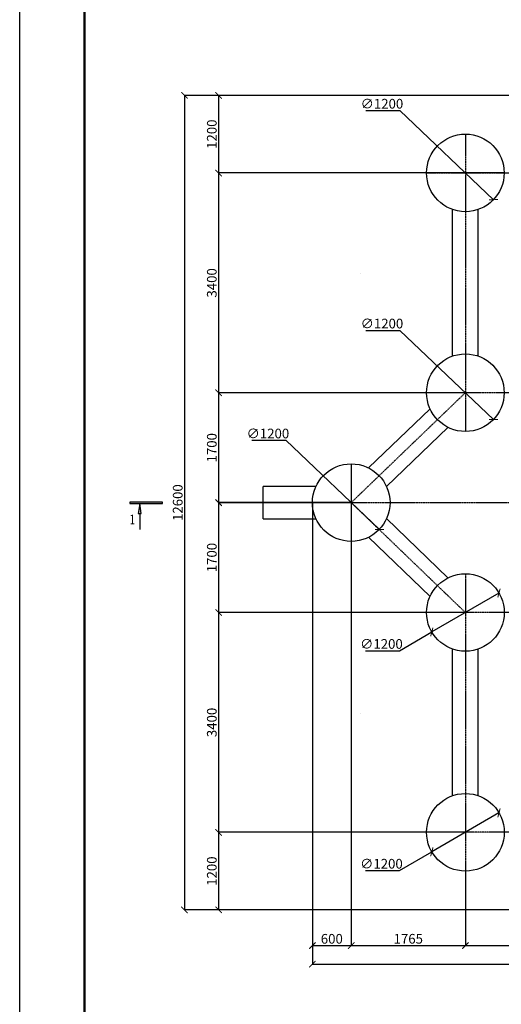
# Model space of a CAD drawing. Units: millimetres. Extents: x 318393 to 1416035, y -467694 to 128463.
# Drawn here: x 1326938 to 1334383, y -458290 to -443060 of the extents above; entities that cross this region are included whole.
import ezdxf
from ezdxf.enums import TextEntityAlignment as Align

# ---------------------------------------------------------------- set-up
doc = ezdxf.new("R2010")
doc.units = ezdxf.units.MM
doc.linetypes.add('ACAD_ISO10W100', pattern=[18, 12, -3, 0, -3])
doc.linetypes.add('ГОСТ 2.303 5', pattern=[24, 20, -1.5, 1, -1.5])
doc.layers.add('A-GENM', color=13, linetype='Continuous')
doc.layers.add('Слой1', color=1, linetype='Continuous')
for name, color, linetype, lineweight in [('Razmeri', 134, 'Continuous', 25), ('Tonkaya 1', 253, 'Continuous', 25), ('тонкие', 250, 'Continuous', 13)]:
    doc.layers.add(name, color=color, linetype=linetype, lineweight=lineweight)
doc.styles.add('LGP_simplex', font='simplex.shx', dxfattribs={"width": 0.7})
doc.styles.add('стиль2', font='isocpeur.ttf', dxfattribs={"height": 200})
doc.styles.add('стиль3', font='isocpeur.ttf', dxfattribs={"height": 150})
doc.dimstyles.new('СГЕНЕРИР_СТИЛЬ__1', dxfattribs={"dimtxt": 220, "dimasz": 190, "dimexe": 0.18, "dimexo": 0, "dimgap": 0, "dimtad": 1, "dimtoh": 1, "dimdec": 0, "dimzin": 0, "dimdsep": 46, "dimtxsty": 'стиль2', "dimblk": 'ARCHTICK', "dimcen": 0.09, "dimclrd": 7, "dimclre": 7, "dimclrt": 7, "dimadec": 0, "dimazin": 0, "dimtfac": 1, "dimtdec": 0, "dimtmove": 0, "dimatfit": 3, "dimfxl": 1, "dimtolj": 1, "dimtzin": 0, "dimarcsym": 0})

# ---------------------------------------------------------------- blocks, each defined once
blk = doc.blocks.new('_ArchTick')
at = {"color": 0, "linetype": 'ByBlock', "const_width": 0.15}
blk.add_lwpolyline([(-0.5, -0.5), (0.5, 0.5)], dxfattribs=at)
blk = doc.blocks.new('*D2548')
at = {"layer": 'DEFPOINTS', "color": 0, "transparency": 16777216}
for p in [(1333394, -445015), (1334262, -445844)]:
    blk.add_point(p, dxfattribs=at)
at = {"layer": 'тонкие', "color": 7, "lineweight": -2, "transparency": 16777216}
for p, q in [((1332291, -444465), (1332816, -444465)), ((1332816, -444465), (1334262, -445844))]:
    blk.add_line(p, q, dxfattribs=at)
at = {"layer": 'тонкие', "color": 7, "lineweight": -2, "transparency": 16777216, "xscale": 100, "yscale": 100, "zscale": 100, "rotation": 316.353656620119}
blk.add_blockref('_ArchTick', (1334262, -445844), dxfattribs=at)
at = {"layer": 'тонкие', "color": 7, "transparency": 16777216, "insert": (1332538, -444360), "char_height": 150, "attachment_point": 5, "style": 'стиль3'}
blk.add_mtext('\\A1;∅1200', dxfattribs=at)
blk = doc.blocks.new('*D2549')
at = {"layer": 'DEFPOINTS', "color": 0, "transparency": 16777216}
for p in [(1333393, -448415), (1334262, -449244)]:
    blk.add_point(p, dxfattribs=at)
at = {"layer": 'тонкие', "color": 7, "lineweight": -2, "transparency": 16777216}
for p, q in [((1332291, -447865), (1332816, -447865)), ((1332816, -447865), (1334262, -449244))]:
    blk.add_line(p, q, dxfattribs=at)
at = {"layer": 'тонкие', "color": 7, "lineweight": -2, "transparency": 16777216, "xscale": 100, "yscale": 100, "zscale": 100, "rotation": 316.3536566201351}
blk.add_blockref('_ArchTick', (1334262, -449244), dxfattribs=at)
at = {"layer": 'тонкие', "color": 7, "transparency": 16777216, "insert": (1332538, -447760), "char_height": 150, "attachment_point": 5, "style": 'стиль3'}
blk.add_mtext('\\A1;∅1200', dxfattribs=at)
blk = doc.blocks.new('*D2550')
at = {"layer": 'DEFPOINTS', "color": 0, "transparency": 16777216}
for p in [(1331630, -450117), (1332499, -450945)]:
    blk.add_point(p, dxfattribs=at)
at = {"layer": 'тонкие', "color": 7, "lineweight": -2, "transparency": 16777216}
for p, q in [((1330528, -449566), (1331053, -449566)), ((1331053, -449566), (1332499, -450945))]:
    blk.add_line(p, q, dxfattribs=at)
at = {"layer": 'тонкие', "color": 7, "lineweight": -2, "transparency": 16777216, "xscale": 100, "yscale": 100, "zscale": 100, "rotation": 316.3536566201407}
blk.add_blockref('_ArchTick', (1332499, -450945), dxfattribs=at)
at = {"layer": 'тонкие', "color": 7, "transparency": 16777216, "insert": (1330775, -449461), "char_height": 150, "attachment_point": 5, "style": 'стиль3'}
blk.add_mtext('\\A1;∅1200', dxfattribs=at)
blk = doc.blocks.new('*D2551')
at = {"layer": 'DEFPOINTS', "color": 0, "transparency": 16777216}
for p in [(1334347, -451929), (1333309, -452531)]:
    blk.add_point(p, dxfattribs=at)
at = {"layer": 'тонкие', "color": 7, "lineweight": -2, "transparency": 16777216}
for p, q in [((1334347, -451929), (1333309, -452531)), ((1332808, -452821), (1333309, -452531)), ((1332283, -452821), (1332808, -452821))]:
    blk.add_line(p, q, dxfattribs=at)
at = {"layer": 'тонкие', "color": 7, "lineweight": -2, "transparency": 16777216, "xscale": 100, "yscale": 100, "zscale": 100}
for p, rotation in [((1334347, -451929), 210.1149474498982), ((1333309, -452531), 30.11494744989822)]:
    blk.add_blockref('_ArchTick', p, dxfattribs=dict(at, rotation=rotation))
at = {"layer": 'тонкие', "color": 7, "transparency": 16777216, "insert": (1332530, -452716), "char_height": 150, "attachment_point": 5, "style": 'стиль3'}
blk.add_mtext('\\A1;∅1200', dxfattribs=at)
blk = doc.blocks.new('*D2552')
at = {"layer": 'DEFPOINTS', "color": 0, "transparency": 16777216}
for p in [(1334347, -455329), (1333309, -455931)]:
    blk.add_point(p, dxfattribs=at)
at = {"layer": 'тонкие', "color": 7, "lineweight": -2, "transparency": 16777216}
for p, q in [((1334347, -455329), (1333309, -455931)), ((1332808, -456221), (1333309, -455931)), ((1332283, -456221), (1332808, -456221))]:
    blk.add_line(p, q, dxfattribs=at)
at = {"layer": 'тонкие', "color": 7, "lineweight": -2, "transparency": 16777216, "xscale": 100, "yscale": 100, "zscale": 100}
for p, rotation in [((1334347, -455329), 210.1149474499087), ((1333309, -455931), 30.11494744990869)]:
    blk.add_blockref('_ArchTick', p, dxfattribs=dict(at, rotation=rotation))
at = {"layer": 'тонкие', "color": 7, "transparency": 16777216, "insert": (1332530, -456116), "char_height": 150, "attachment_point": 5, "style": 'стиль3'}
blk.add_mtext('\\A1;∅1200', dxfattribs=at)
blk = doc.blocks.new('*D2574')
at = {"layer": 'DEFPOINTS', "color": 0, "transparency": 16777216}
for p in [(1331463, -450530), (1332063, -450531), (1332063, -457382)]:
    blk.add_point(p, dxfattribs=at)
at = {"layer": 'тонкие', "color": 7, "lineweight": -2, "transparency": 16777216}
for p, q in [((1331463, -450530), (1331463, -457383)), ((1332063, -450531), (1332063, -457383)), ((1331463, -457382), (1332063, -457382))]:
    blk.add_line(p, q, dxfattribs=at)
at = {"layer": 'тонкие', "color": 7, "lineweight": -2, "transparency": 16777216, "xscale": 100, "yscale": 100, "zscale": 100, "rotation": 180}
blk.add_blockref('_ArchTick', (1331463, -457382), dxfattribs=at)
at = {"layer": 'тонкие', "color": 7, "lineweight": -2, "transparency": 16777216, "xscale": 100, "yscale": 100, "zscale": 100}
blk.add_blockref('_ArchTick', (1332063, -457382), dxfattribs=at)
at = {"layer": 'тонкие', "color": 7, "transparency": 16777216, "insert": (1331763, -457277), "char_height": 150, "attachment_point": 5, "style": 'стиль3'}
blk.add_mtext('\\A1;600', dxfattribs=at)
blk = doc.blocks.new('*D2575')
at = {"layer": 'DEFPOINTS', "color": 0, "transparency": 16777216}
for p in [(1332063, -450531), (1333828, -456230), (1333828, -457382)]:
    blk.add_point(p, dxfattribs=at)
at = {"layer": 'тонкие', "color": 7, "lineweight": -2, "transparency": 16777216}
for p, q in [((1332063, -450531), (1332063, -457383)), ((1333828, -456230), (1333828, -457383)), ((1332063, -457382), (1333828, -457382))]:
    blk.add_line(p, q, dxfattribs=at)
at = {"layer": 'тонкие', "color": 7, "lineweight": -2, "transparency": 16777216, "xscale": 100, "yscale": 100, "zscale": 100, "rotation": 180}
blk.add_blockref('_ArchTick', (1332063, -457382), dxfattribs=at)
at = {"layer": 'тонкие', "color": 7, "lineweight": -2, "transparency": 16777216, "xscale": 100, "yscale": 100, "zscale": 100}
blk.add_blockref('_ArchTick', (1333828, -457382), dxfattribs=at)
at = {"layer": 'тонкие', "color": 7, "transparency": 16777216, "insert": (1332945, -457277), "char_height": 150, "attachment_point": 5, "style": 'стиль3'}
blk.add_mtext('\\A1;1765', dxfattribs=at)
blk = doc.blocks.new('*D2576')
at = {"layer": 'DEFPOINTS', "color": 0, "transparency": 16777216}
for p in [(1335678, -455630), (1333828, -456230), (1335678, -457382)]:
    blk.add_point(p, dxfattribs=at)
at = {"layer": 'тонкие', "color": 7, "lineweight": -2, "transparency": 16777216}
for p, q in [((1335678, -455630), (1335678, -457383)), ((1333828, -456230), (1333828, -457383)), ((1333828, -457382), (1335678, -457382))]:
    blk.add_line(p, q, dxfattribs=at)
at = {"layer": 'тонкие', "color": 7, "lineweight": -2, "transparency": 16777216, "xscale": 100, "yscale": 100, "zscale": 100, "rotation": 180}
blk.add_blockref('_ArchTick', (1333828, -457382), dxfattribs=at)
at = {"layer": 'тонкие', "color": 7, "lineweight": -2, "transparency": 16777216, "xscale": 100, "yscale": 100, "zscale": 100}
blk.add_blockref('_ArchTick', (1335678, -457382), dxfattribs=at)
at = {"layer": 'тонкие', "color": 7, "transparency": 16777216, "insert": (1334753, -457277), "char_height": 150, "attachment_point": 5, "style": 'стиль3'}
blk.add_mtext('\\A1;1850', dxfattribs=at)
blk = doc.blocks.new('*D2580')
at = {"layer": 'DEFPOINTS', "color": 0, "transparency": 16777216}
for p in [(1358978, -455632), (1360828, -455630), (1360828, -457382), (1334659, -462337), (1334659, -462546), (1334159, -463637)]:
    blk.add_point(p, dxfattribs=at)
at = {"layer": 'тонкие', "color": 7, "lineweight": -2, "transparency": 16777216}
for p, q in [((1358978, -455632), (1358978, -457383)), ((1360828, -455630), (1360828, -457383)), ((1358978, -457382), (1360828, -457382)), ((1334659, -462337), (1334659, -462546)), ((1334159, -463637), (1334159, -462545)), ((1334159, -462546), (1334659, -462546))]:
    blk.add_line(p, q, dxfattribs=at)
at = {"layer": 'тонкие', "color": 7, "lineweight": -2, "transparency": 16777216, "xscale": 100, "yscale": 100, "zscale": 100, "rotation": 180}
for p in [(1358978, -457382), (1334159, -462546)]:
    blk.add_blockref('_ArchTick', p, dxfattribs=at)
at = {"layer": 'тонкие', "color": 7, "lineweight": -2, "transparency": 16777216, "xscale": 100, "yscale": 100, "zscale": 100}
for p in [(1360828, -457382), (1334659, -462546)]:
    blk.add_blockref('_ArchTick', p, dxfattribs=at)
at = {"layer": 'тонкие', "color": 7, "transparency": 16777216, "char_height": 150, "attachment_point": 5, "style": 'стиль3'}
for s, insert in [('\\A1;1850', (1359903, -457277)), ('\\A1;500', (1334409, -462441))]:
    blk.add_mtext(s, dxfattribs=dict(at, insert=insert))
blk = doc.blocks.new('*D2583')
at = {"layer": 'DEFPOINTS', "color": 0, "transparency": 16777216}
for p in [(1336218, -444232), (1330013, -445431), (1334428, -445431), (1357960, -462275), (1357960, -462478), (1358360, -463387)]:
    blk.add_point(p, dxfattribs=at)
at = {"layer": 'тонкие', "color": 7, "lineweight": -2, "transparency": 16777216}
for p, q in [((1336218, -444232), (1330012, -444232)), ((1330013, -444232), (1330013, -445431)), ((1334428, -445431), (1330012, -445431)), ((1357960, -462275), (1357960, -462478)), ((1358360, -462478), (1357960, -462478)), ((1358360, -463387), (1358360, -462478))]:
    blk.add_line(p, q, dxfattribs=at)
at = {"layer": 'тонкие', "color": 7, "lineweight": -2, "transparency": 16777216, "xscale": 100, "yscale": 100, "zscale": 100}
for p, rotation in [((1330013, -444232), 90), ((1330013, -445431), 270), ((1357960, -462478), 180)]:
    blk.add_blockref('_ArchTick', p, dxfattribs=dict(at, rotation=rotation))
blk.add_blockref('_ArchTick', (1358360, -462478), dxfattribs=at)
at = {"layer": 'тонкие', "color": 7, "transparency": 16777216, "insert": (1329908, -444831), "char_height": 150, "attachment_point": 5, "rotation": 90, "style": 'стиль3'}
blk.add_mtext('\\A1;1200', dxfattribs=at)
at = {"layer": 'тонкие', "color": 7, "transparency": 16777216, "insert": (1358160, -462373), "char_height": 150, "attachment_point": 5, "style": 'стиль3'}
blk.add_mtext('\\A1;400', dxfattribs=at)
blk = doc.blocks.new('*D2584')
at = {"layer": 'DEFPOINTS', "color": 0, "transparency": 16777216}
for p in [(1334428, -445431), (1330013, -448832), (1333828, -448832)]:
    blk.add_point(p, dxfattribs=at)
at = {"layer": 'тонкие', "color": 7, "lineweight": -2, "transparency": 16777216}
for p, q in [((1334428, -445431), (1330012, -445431)), ((1330013, -445431), (1330013, -448832)), ((1333828, -448832), (1330012, -448832))]:
    blk.add_line(p, q, dxfattribs=at)
at = {"layer": 'тонкие', "color": 7, "lineweight": -2, "transparency": 16777216, "xscale": 100, "yscale": 100, "zscale": 100}
for p, rotation in [((1330013, -445431), 90), ((1330013, -448832), 270)]:
    blk.add_blockref('_ArchTick', p, dxfattribs=dict(at, rotation=rotation))
at = {"layer": 'тонкие', "color": 7, "transparency": 16777216, "insert": (1329908, -447131), "char_height": 150, "attachment_point": 5, "rotation": 90, "style": 'стиль3'}
blk.add_mtext('\\A1;3400', dxfattribs=at)
blk = doc.blocks.new('*D2585')
at = {"layer": 'DEFPOINTS', "color": 0, "transparency": 16777216}
for p in [(1333828, -448832), (1330013, -450531), (1332065, -450531)]:
    blk.add_point(p, dxfattribs=at)
at = {"layer": 'тонкие', "color": 7, "lineweight": -2, "transparency": 16777216}
for p, q in [((1333828, -448832), (1330012, -448832)), ((1330013, -448832), (1330013, -450531)), ((1332065, -450531), (1330012, -450531))]:
    blk.add_line(p, q, dxfattribs=at)
at = {"layer": 'тонкие', "color": 7, "lineweight": -2, "transparency": 16777216, "xscale": 100, "yscale": 100, "zscale": 100}
for p, rotation in [((1330013, -448832), 90), ((1330013, -450531), 270)]:
    blk.add_blockref('_ArchTick', p, dxfattribs=dict(at, rotation=rotation))
at = {"layer": 'тонкие', "color": 7, "transparency": 16777216, "insert": (1329908, -449681), "char_height": 150, "attachment_point": 5, "rotation": 90, "style": 'стиль3'}
blk.add_mtext('\\A1;1700', dxfattribs=at)
blk = doc.blocks.new('*D2586')
at = {"layer": 'DEFPOINTS', "color": 0, "transparency": 16777216}
for p in [(1332065, -450529), (1330013, -452230), (1333828, -452230)]:
    blk.add_point(p, dxfattribs=at)
at = {"layer": 'тонкие', "color": 7, "lineweight": -2, "transparency": 16777216}
for p, q in [((1332065, -450529), (1330012, -450529)), ((1330013, -450529), (1330013, -452230)), ((1333828, -452230), (1330012, -452230))]:
    blk.add_line(p, q, dxfattribs=at)
at = {"layer": 'тонкие', "color": 7, "lineweight": -2, "transparency": 16777216, "xscale": 100, "yscale": 100, "zscale": 100}
for p, rotation in [((1330013, -450529), 90), ((1330013, -452230), 270)]:
    blk.add_blockref('_ArchTick', p, dxfattribs=dict(at, rotation=rotation))
at = {"layer": 'тонкие', "color": 7, "transparency": 16777216, "insert": (1329908, -451380), "char_height": 150, "attachment_point": 5, "rotation": 90, "style": 'стиль3'}
blk.add_mtext('\\A1;1700', dxfattribs=at)
blk = doc.blocks.new('*D2587')
at = {"layer": 'DEFPOINTS', "color": 0, "transparency": 16777216}
for p in [(1333828, -452230), (1330013, -455630), (1333667, -455630)]:
    blk.add_point(p, dxfattribs=at)
at = {"layer": 'тонкие', "color": 7, "lineweight": -2, "transparency": 16777216}
for p, q in [((1333828, -452230), (1330012, -452230)), ((1330013, -452230), (1330013, -455630)), ((1333667, -455630), (1330012, -455630))]:
    blk.add_line(p, q, dxfattribs=at)
at = {"layer": 'тонкие', "color": 7, "lineweight": -2, "transparency": 16777216, "xscale": 100, "yscale": 100, "zscale": 100}
for p, rotation in [((1330013, -452230), 90), ((1330013, -455630), 270)]:
    blk.add_blockref('_ArchTick', p, dxfattribs=dict(at, rotation=rotation))
at = {"layer": 'тонкие', "color": 7, "transparency": 16777216, "insert": (1329908, -453930), "char_height": 150, "attachment_point": 5, "rotation": 90, "style": 'стиль3'}
blk.add_mtext('\\A1;3400', dxfattribs=at)
blk = doc.blocks.new('*D2588')
at = {"layer": 'DEFPOINTS', "color": 0, "transparency": 16777216}
for p in [(1333667, -455630), (1330013, -456830), (1336218, -456830)]:
    blk.add_point(p, dxfattribs=at)
at = {"layer": 'тонкие', "color": 7, "lineweight": -2, "transparency": 16777216}
for p, q in [((1333667, -455630), (1330012, -455630)), ((1330013, -455630), (1330013, -456830)), ((1336218, -456830), (1330012, -456830))]:
    blk.add_line(p, q, dxfattribs=at)
at = {"layer": 'тонкие', "color": 7, "lineweight": -2, "transparency": 16777216, "xscale": 100, "yscale": 100, "zscale": 100}
for p, rotation in [((1330013, -455630), 90), ((1330013, -456830), 270)]:
    blk.add_blockref('_ArchTick', p, dxfattribs=dict(at, rotation=rotation))
at = {"layer": 'тонкие', "color": 7, "transparency": 16777216, "insert": (1329908, -456230), "char_height": 150, "attachment_point": 5, "rotation": 90, "style": 'стиль3'}
blk.add_mtext('\\A1;1200', dxfattribs=at)
blk = doc.blocks.new('*D2589')
at = {"layer": 'DEFPOINTS', "color": 0, "transparency": 16777216}
for p in [(1330738, -444230), (1329486, -456830), (1330738, -456830)]:
    blk.add_point(p, dxfattribs=at)
at = {"layer": 'тонкие', "color": 7, "lineweight": -2, "transparency": 16777216}
for p, q in [((1330738, -444230), (1329486, -444230)), ((1329486, -444230), (1329486, -456830)), ((1330738, -456830), (1329486, -456830))]:
    blk.add_line(p, q, dxfattribs=at)
at = {"layer": 'тонкие', "color": 7, "lineweight": -2, "transparency": 16777216, "xscale": 100, "yscale": 100, "zscale": 100}
for p, rotation in [((1329486, -444230), 90), ((1329486, -456830), 270)]:
    blk.add_blockref('_ArchTick', p, dxfattribs=dict(at, rotation=rotation))
at = {"layer": 'тонкие', "color": 7, "transparency": 16777216, "insert": (1329381, -450530), "char_height": 150, "attachment_point": 5, "rotation": 90, "style": 'стиль3'}
blk.add_mtext('\\A1;12600', dxfattribs=at)
blk = doc.blocks.new('*D2590')
at = {"layer": 'DEFPOINTS', "color": 0, "transparency": 16777216}
for p in [(1363173, -456171), (1331463, -456428), (1363173, -457670)]:
    blk.add_point(p, dxfattribs=at)
at = {"layer": 'тонкие', "color": 7, "lineweight": -2, "transparency": 16777216}
for p, q in [((1363173, -456171), (1363173, -457670)), ((1331463, -456428), (1331463, -457670)), ((1331463, -457670), (1363173, -457670))]:
    blk.add_line(p, q, dxfattribs=at)
at = {"layer": 'тонкие', "color": 7, "lineweight": -2, "transparency": 16777216, "xscale": 100, "yscale": 100, "zscale": 100, "rotation": 180}
blk.add_blockref('_ArchTick', (1331463, -457670), dxfattribs=at)
at = {"layer": 'тонкие', "color": 7, "lineweight": -2, "transparency": 16777216, "xscale": 100, "yscale": 100, "zscale": 100}
blk.add_blockref('_ArchTick', (1363173, -457670), dxfattribs=at)
at = {"layer": 'тонкие', "color": 7, "transparency": 16777216, "insert": (1347318, -457565), "char_height": 150, "attachment_point": 5, "style": 'стиль3'}
blk.add_mtext('\\A1;31710', dxfattribs=at)
blk = doc.blocks.new('*U2630')
at = {"linetype": 'ByBlock', "lineweight": -2}
h = blk.add_hatch(color=0, dxfattribs=at)
h.paths.add_polyline_path([(325, -750), (325, -700), (25, -700)])
h.paths.add_polyline_path([(25, -700), (325, -700), (325, -650)])
h.paths.add_polyline_path([(25, 0), (-25, 0), (-25, -1000), (25, -1000)])
at = {"color": 0, "linetype": 'ByBlock', "lineweight": -2}
for p, q in [((25, 0), (-25, 0)), ((-25, 0), (-25, -1000)), ((25, -1000), (25, 0)), ((325, -650), (25, -700)), ((25, -700), (325, -750)), ((325, -750), (325, -650)), ((325, -700), (825, -700)), ((-25, -1000), (25, -1000))]:
    blk.add_line(p, q, dxfattribs=at)
at = {"color": 0, "linetype": 'ByBlock', "lineweight": -2, "style": 'LGP_simplex', "width": 0.7}
blk.add_attdef('ЗНАЧЕНИЕ_1', (697, 70899), '', height=300, dxfattribs=at)
blk.add_attdef('ЗНАЧЕНИЕ_2', text='', height=300, dxfattribs=at).set_placement((365, -1009), align=Align.TOP_LEFT)

msp = doc.modelspace()

# ---------------------------------------------------------------- linework, layer by layer
at = {"lineweight": 50}
msp.add_line((1327938.3, -466313.5), (1327938.3, -424763.5), dxfattribs=at)
at = {"linetype": 'ГОСТ 2.303 5', "ltscale": 50}
msp.add_line((1332062.7, -449929.6), (1332062.7, -451129.6), dxfattribs=at)
at = {"layer": 'A-GENM', "ltscale": 75}
for p, q in [((1333627.7, -448269.1), (1333627.7, -445990.9)), ((1334027.7, -448263.9), (1334027.7, -445989.3)), ((1331517.3, -450279.6), (1330704.1, -450279.6)), ((1330704.1, -450779.6), (1331517.3, -450779.6)), ((1333627.7, -455069.1), (1333627.7, -452790.9)), ((1334027.7, -455063.9), (1334027.7, -452789.3))]:
    msp.add_line(p, q, dxfattribs=at)
at = {"layer": 'A-GENM', "ltscale": 100}
for p, q in [((1332206.8, -446990.8), (1332206.8, -446990.8)), ((1332331.5, -449993.2), (1333281.6, -449078.1)), ((1333558.9, -449366), (1332608.8, -450281.1)), ((1330704.1, -450779.6), (1330704.1, -450279.6)), ((1333558.9, -451693.2), (1332608.8, -450778.1)), ((1332331.5, -451066), (1333281.6, -451981.1)), ((1332207.1, -453790.8), (1332207.1, -453790.8))]:
    msp.add_line(p, q, dxfattribs=at)
for centre in [(1333827.7, -445429.6), (1333827.7, -448829.6), (1332062.7, -450529.6), (1333828, -452229.6), (1333828, -455629.6)]:
    msp.add_circle(centre, 600, dxfattribs=at)
at = {"layer": 'Tonkaya 1'}
msp.add_line((1326938.3, -466563.5), (1326938.3, -424513.5), dxfattribs=at)
at = {"layer": 'Слой1', "linetype": 'ACAD_ISO10W100'}
for p, q in [((1333827.7, -444829.6), (1333827.7, -449429.6)), ((1361427.7, -445432.1), (1333227.7, -445431.3)), ((1332062.7, -450529.6), (1333827.7, -448829.6)), ((1361427.7, -448830.4), (1333227.7, -448829.6)), ((1363991.3, -450532.1), (1330719.1, -450531.3)), ((1332062.7, -450529.6), (1333827.7, -452229.6)), ((1333827.7, -451629.6), (1333827.7, -456229.6)), ((1361428.1, -452230.4), (1333228, -452229.6)), ((1361428.1, -455630.4), (1333228, -455629.6))]:
    msp.add_line(p, q, dxfattribs=at)

# ---------------------------------------------------------------- block references
at = {"layer": 'Razmeri'}
ref = msp.add_blockref('*U2630', (1329143.1, -450533.3), dxfattribs=dict(at, xscale=0.5, yscale=0.5, zscale=0.5, rotation=270))
ref.add_attrib('ЗНАЧЕНИЕ_2', '1', dxfattribs={"layer": '0', "color": 0, "linetype": 'ByBlock', "lineweight": -2, "height": 150, "style": 'LGP_simplex', "width": 0.7}).set_placement((1328638.4, -450715.7), align=Align.TOP_LEFT)

# ---------------------------------------------------------------- dimensions: what is measured, and where the dimension line sits
at = {"layer": 'тонкие'}
for base, p1, p2, picture, middle in [((1329486.4, -456829.6), (1330738, -444229.6), (1330738, -456829.6), '*D2589', (1329381.4, -450529.6)), ((1330012.5, -445431.3), (1336217.9, -444231.6), (1334427.7, -445431.3), '*D2583', (1329907.5, -444831.4)), ((1330012.5, -448831.6), (1334427.7, -445431.3), (1333827.7, -448831.6), '*D2584', (1329907.5, -447131.4)), ((1330012.5, -450531.3), (1333827.7, -448831.6), (1332064.5, -450531.3), '*D2585', (1329907.5, -449681.4)), ((1330012.5489, -452229.7624), (1332064.5079, -450529.3088), (1333827.6999, -452229.7624), '*D2586', (1329907.5489, -451379.5356)), ((1330012.5, -455629.6), (1333827.7, -452229.8), (1333666.9, -455629.6), '*D2587', (1329907.5, -453929.7)), ((1330012.5, -456829.6), (1333666.9, -455629.6), (1336218.2, -456829.6), '*D2588', (1329907.5, -456229.6))]:
    dim = msp.add_linear_dim(base=base, p1=p1, p2=p2, angle=90, dimstyle='СГЕНЕРИР_СТИЛЬ__1', override={"dimtxt": 500, "dimasz": 100, "dimgap": 30, "dimtxsty": 'стиль3', "dimtmove": 1}, dxfattribs=at)
    dim.commit()
    dim.dimension.update_dxf_attribs({"geometry": picture, "text_midpoint": middle})
for base, p1, p2, picture, middle in [((1357959.7, -462478), (1358359.7, -463386.8), (1357959.7, -462274.8), '*D2583', (1358159.7, -462373)), ((1332062.7, -457382.5), (1331462.7, -450529.6), (1332062.7, -450531.3), '*D2574', (1331762.7, -457277.5)), ((1333827.7, -457382.5), (1332062.7, -450531.3), (1333827.7, -456229.6), '*D2575', (1332945.2, -457277.5)), ((1335678, -457382.5), (1333827.7, -456229.6), (1335678, -455629.6), '*D2576', (1334752.9, -457277.5)), ((1360828, -457382.5), (1358978.1, -455632.1), (1360828, -455629.6), '*D2580', (1359903, -457277.5)), ((1334658.7, -462545.7), (1334158.6, -463636.8), (1334658.7, -462336.8), '*D2580', (1334408.6, -462440.7)), ((1363172.8, -457670), (1331462.7, -456427.7), (1363172.8, -456170.7), '*D2590', (1347317.7, -457565))]:
    dim = msp.add_linear_dim(base=base, p1=p1, p2=p2, dimstyle='СГЕНЕРИР_СТИЛЬ__1', override={"dimtxt": 500, "dimasz": 100, "dimgap": 30, "dimtxsty": 'стиль3', "dimtmove": 1}, dxfattribs=at)
    dim.commit()
    dim.dimension.update_dxf_attribs({"geometry": picture, "text_midpoint": middle})
for p1, p2, picture, middle in [((1333393.5, -445015.5), (1334261.9, -445843.7), '*D2548', (1332815.9, -444464.5)), ((1333393.4, -448415.5), (1334261.8, -449243.7), '*D2549', (1332815.8, -447864.5)), ((1331630.3, -450117.2), (1332498.7, -450945.4), '*D2550', (1331052.7, -449566.2)), ((1334347, -451928.5), (1333309, -452530.6), '*D2551', (1332807.8, -452821.4)), ((1334346.9, -455328.6), (1333308.9, -455930.6), '*D2552', (1332807.7, -456221.4))]:
    dim = msp.add_diameter_dim_2p(p1=p1, p2=p2, dimstyle='СГЕНЕРИР_СТИЛЬ__1', override={"dimtxt": 500, "dimasz": 100, "dimgap": 30, "dimtxsty": 'стиль3', "dimtmove": 1}, dxfattribs=at)
    dim.commit()
    dim.dimension.update_dxf_attribs({"geometry": picture, "text_midpoint": middle, "dimtype": 163})

doc.saveas('drawing.dxf')
